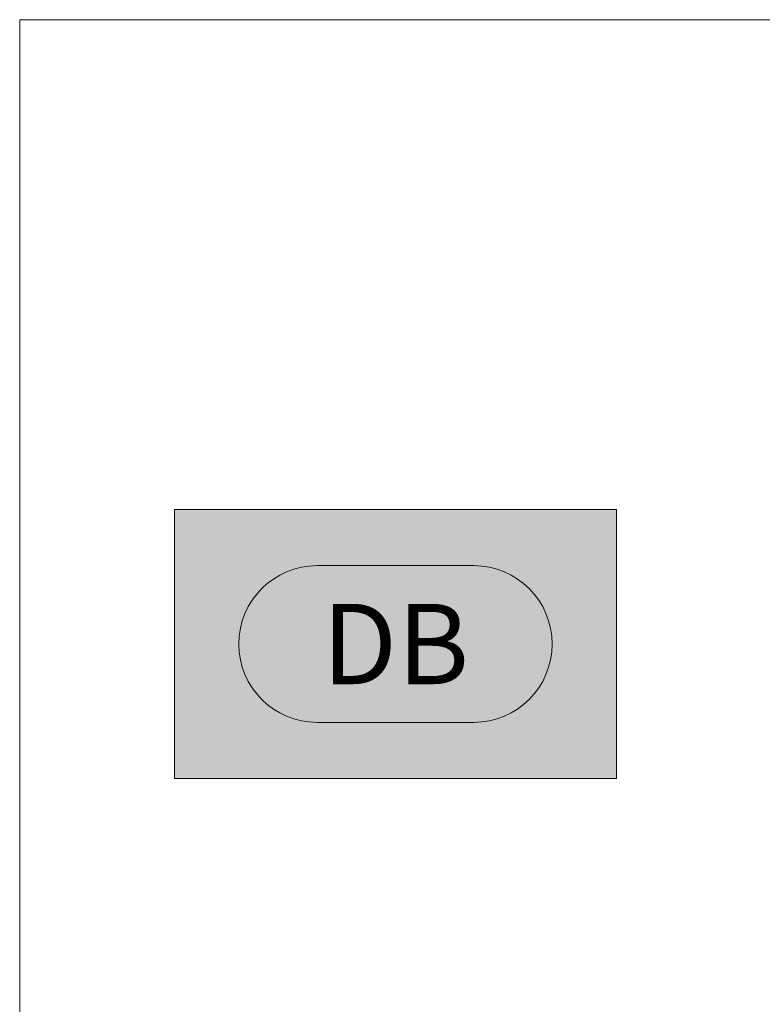
# Model space of a CAD drawing. Units: inches. Extents: x -64 to 696, y -36 to 567.
# Drawn here: x -34 to 3, y 90 to 138 of the extents above; entities that cross this region are included whole.
import ezdxf
from ezdxf.enums import TextEntityAlignment as Align

# ---------------------------------------------------------------- set-up
doc = ezdxf.new("R2010")
doc.units = ezdxf.units.IN
doc.header["$LTSCALE"] = 0.5
doc.header["$MEASUREMENT"] = 0
doc.linetypes.add('DIVIDE2', pattern=[0.625, 0.25, -0.125, 0, -0.125, 0, -0.125])
for name, color, linetype, lineweight in [('1-Default', 7, 'Continuous', 0), ('709-F-Medical-Equipment-Labels', 7, 'Continuous', 13), ('741-F-Medical-Equipment-Cabling-Labels', 7, 'Continuous', 13)]:
    doc.layers.add(name, color=color, linetype=linetype, lineweight=lineweight)
doc.layers.add('700-F-Medical-Equipment-General', color=7, linetype='Continuous', lineweight=13, true_color=0x8a4500)
doc.layers.add('702-F-Medical-Equipment-Outline', color=7, linetype='DIVIDE2', lineweight=13, true_color=0x8a4500)
doc.styles.add('Non-ScaledText', font='CST_GILR.TTF', dxfattribs={"height": 4})

# ---------------------------------------------------------------- blocks, each defined once
blk = doc.blocks.new('B999-1(Documentation Box)')
at = {"layer": '700-F-Medical-Equipment-General', "true_color": 0xffdeb5}
h = blk.add_hatch(color=254, dxfattribs=at)
h.dxf.hatch_style = 1
h.paths.add_polyline_path([(10.827, -13.189), (10.827, 0), (-10.827, 0), (-10.827, -13.189)])
at = {"layer": '700-F-Medical-Equipment-General'}
blk.add_lwpolyline([(10.827, -13.189), (10.827, 0), (-10.827, 0), (-10.827, -13.189)], close=True, dxfattribs=at)
at = {"layer": '702-F-Medical-Equipment-Outline'}
blk.add_lwpolyline([(10.827, -13.189), (10.827, 0), (-10.827, 0), (-10.827, -13.189)], close=True, dxfattribs=at)
blk = doc.blocks.new('Label - Equipment Floor')
at = {"layer": '709-F-Medical-Equipment-Labels'}
blk.add_lwpolyline([(3.84, -3.84, 1), (3.84, 3.84), (-3.84, 3.84, 1), (-3.84, -3.84)], format="xyb", close=True, dxfattribs=at)
at = {"layer": '709-F-Medical-Equipment-Labels', "style": 'Non-ScaledText'}
blk.add_attdef('EQUIPMENT_FLOOR', text='', height=4, dxfattribs=at).set_placement((0, 0), align=Align.MIDDLE_CENTER)
blk = doc.blocks.new('_NA999-1(Documentation Box)')
at = {"layer": '1-Default'}
blk.add_blockref('B999-1(Documentation Box)', (0, 0), dxfattribs=at)
ref = blk.add_blockref('Label - Equipment Floor', (0, -6.595), dxfattribs=at)
ref.add_attrib('EQUIPMENT_FLOOR', 'DB', dxfattribs={"layer": '709-F-Medical-Equipment-Labels', "height": 3.937, "style": 'Non-ScaledText'}).set_placement((0, -6.595), align=Align.MIDDLE_CENTER)

msp = doc.modelspace()

# ---------------------------------------------------------------- linework, layer by layer
at = {"layer": '709-F-Medical-Equipment-Labels'}
msp.add_lwpolyline([(116.05122, 137.84698), (-33.50597, 137.84698), (-33.50597, 64.10262), (116.05122, 64.10262)], close=True, dxfattribs=at)
at = {"layer": '741-F-Medical-Equipment-Cabling-Labels'}
msp.add_lwpolyline([(116.05122, 137.84698), (-33.50597, 137.84698), (-33.50597, 64.10262), (116.05122, 64.10262)], close=True, dxfattribs=at)

# ---------------------------------------------------------------- block references
at = {"layer": '1-Default'}
msp.add_blockref('_NA999-1(Documentation Box)', (-15.08544, 113.85186), dxfattribs=at)

doc.saveas('drawing.dxf')
